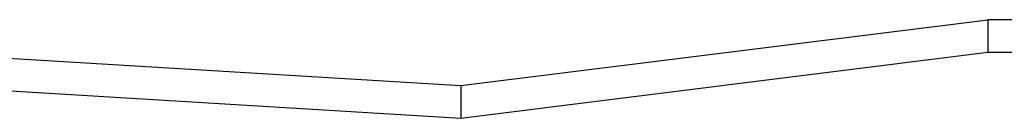
# Model space of a CAD drawing. Units: millimetres. Extents: x -67 to 206, y 93 to 322.
# Drawn here: x -39 to -37, y 279 to 280 of the extents above; entities that cross this region are included whole.
import ezdxf

# ---------------------------------------------------------------- set-up
doc = ezdxf.new("R2010")
doc.units = ezdxf.units.MM
doc.header["$MEASUREMENT"] = 0
doc.layers.add('Ebene 1', color=7, linetype='Continuous', lineweight=0)

msp = doc.modelspace()

# ---------------------------------------------------------------- linework, layer by layer
at = {"layer": 'Ebene 1', "color": 18, "lineweight": 25, "true_color": 0x000000}
for points in [[(-40.1283, 279.5055), (-40.1283, 279.5055), (-37.8, 279.3644), (-37.8, 279.3644)], [(-37.8, 279.3644), (-37.8, 279.3644), (-36.6711, 279.5055), (-36.6711, 279.5055)], [(-37.8, 279.2939), (-37.8, 279.2939), (-40.1283, 279.435), (-40.1283, 279.435)], [(-36.6711, 279.435), (-36.6711, 279.435), (-37.8, 279.2939), (-37.8, 279.2939)], [(-36.6006, 279.435), (-36.6006, 279.435), (-36.6711, 279.435), (-36.6711, 279.435)], [(-37.8, 279.2939), (-37.8, 279.2939), (-37.8, 279.2939), (-37.8, 279.2939)]]:
    msp.add_open_spline(points, degree=3, dxfattribs=at)
for points in [[(-36.6711, 279.5055), (-36.6711, 279.5055), (-36.6711, 279.5055), (-36.6711, 279.5055), (-36.6711, 279.5055), (-36.6711, 279.435), (-36.6711, 279.435)], [(-36.6006, 279.5055), (-36.6006, 279.5055), (-36.6006, 279.5055), (-36.6006, 279.5055), (-36.6006, 279.5055), (-36.6711, 279.5055), (-36.6711, 279.5055)], [(-37.8, 279.3644), (-37.8, 279.3644), (-37.8, 279.3644), (-37.8, 279.3644), (-37.8, 279.3644), (-37.8, 279.2939), (-37.8, 279.2939)], [(-37.8, 279.3644), (-37.8, 279.3644), (-37.8, 279.3644), (-37.8, 279.3644), (-37.8, 279.3644), (-37.8, 279.2939), (-37.8, 279.2939)]]:
    msp.add_open_spline(points, degree=3, knots=[0, 0, 0, 0, 1, 1, 1, 2, 2, 2, 2], dxfattribs=at)

doc.saveas('drawing.dxf')
